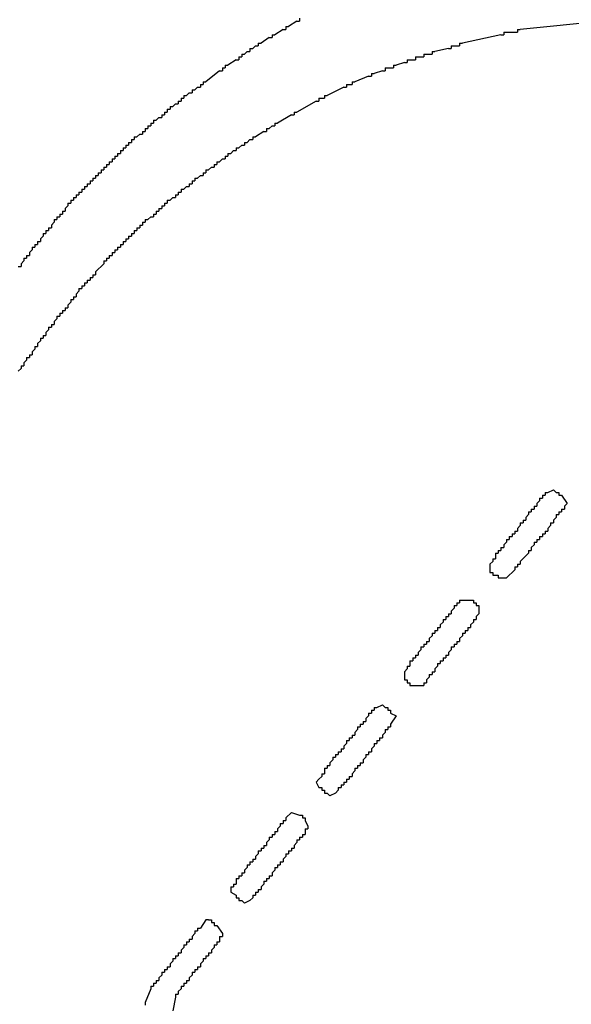
# Model space of a CAD drawing. Extents: x 1.4 to 84.1, y -0.1 to 62.3.
# Drawn here: x 45.6 to 46.2, y 30.1 to 31.3 of the extents above; entities that cross this region are included whole.
import ezdxf

# ---------------------------------------------------------------- set-up
doc = ezdxf.new("R2010")
doc.units = 0
doc.header["$LTSCALE"] = 2
doc.header["$MEASUREMENT"] = 0
doc.layers.add('OBJECT', color=7, linetype='CONTINUOUS')

msp = doc.modelspace()

# ---------------------------------------------------------------- linework, layer by layer
at = {"layer": 'OBJECT', "linetype": 'Continuous'}
for p, q in [((46.12733, 30.64602), (46.12733, 30.63935)), ((46.14067, 30.62935), (46.14733, 30.62935)), ((46.09067, 30.60269), (46.10067, 30.60269)), ((46.114, 30.59269), (46.114, 30.58602)), ((46.024, 30.51602), (46.024, 30.50935)), ((46.014, 30.46269), (46.00733, 30.45269)), ((45.88733, 30.34602), (45.88067, 30.33935)), ((45.814, 30.24935), (45.82067, 30.24602))]:
    msp.add_line(p, q, dxfattribs=at)
for points in [[(45.894, 31.30269), (45.884, 31.29602)], [(45.894, 31.30269), (45.89733, 31.30269)], [(45.89733, 31.30602), (45.89733, 31.30269)], [(46.264, 31.30269), (46.164, 31.29269)], [(45.864, 31.28602), (45.86733, 31.28602)], [(45.864, 31.28602), (45.864, 31.28269)], [(45.87733, 31.29269), (45.86733, 31.28602)], [(45.87733, 31.29269), (45.88067, 31.29269)], [(45.88067, 31.29602), (45.884, 31.29602)], [(45.88067, 31.29602), (45.88067, 31.29269)], [(46.14067, 31.28602), (46.094, 31.27602)], [(46.14067, 31.28602), (46.144, 31.28602)], [(46.144, 31.28936), (46.14733, 31.28936)], [(46.144, 31.28936), (46.144, 31.28602)], [(46.14733, 31.28936), (46.15733, 31.28936)], [(46.15733, 31.28936), (46.16067, 31.28936)], [(46.16067, 31.29269), (46.164, 31.29269)], [(46.16067, 31.29269), (46.16067, 31.28936)], [(45.84733, 31.27602), (45.85067, 31.27602)], [(45.84733, 31.27602), (45.84733, 31.27269)], [(45.86067, 31.28269), (45.85067, 31.27602)], [(45.86067, 31.28269), (45.864, 31.28269)], [(46.09067, 31.27602), (46.094, 31.27602)], [(46.09067, 31.27602), (46.09067, 31.27269)], [(45.82733, 31.26269), (45.83067, 31.26269)], [(45.82733, 31.26269), (45.82733, 31.25936)], [(45.834, 31.26602), (45.83067, 31.26269)], [(45.834, 31.26602), (45.83733, 31.26602)], [(45.83733, 31.26936), (45.84067, 31.26936)], [(45.83733, 31.26936), (45.83733, 31.26602)], [(45.844, 31.27269), (45.84067, 31.26936)], [(45.844, 31.27269), (45.84733, 31.27269)], [(46.04733, 31.26269), (46.05067, 31.26269)], [(46.04733, 31.26269), (46.04733, 31.25936)], [(46.05067, 31.26269), (46.054, 31.26269)], [(46.054, 31.26269), (46.05733, 31.26269)], [(46.05733, 31.26602), (46.06067, 31.26602)], [(46.05733, 31.26602), (46.05733, 31.26269)], [(46.07733, 31.26936), (46.06067, 31.26602)], [(46.07733, 31.26936), (46.08067, 31.26936)], [(46.08067, 31.27269), (46.084, 31.27269)], [(46.08067, 31.27269), (46.08067, 31.26936)], [(46.084, 31.27269), (46.08733, 31.27269)], [(46.08733, 31.27269), (46.09067, 31.27269)], [(45.80733, 31.24936), (45.81067, 31.24936)], [(45.80733, 31.24936), (45.80733, 31.24602)], [(45.82067, 31.25602), (45.81067, 31.24936)], [(45.82067, 31.25602), (45.824, 31.25602)], [(45.824, 31.25936), (45.82733, 31.25936)], [(45.824, 31.25936), (45.824, 31.25602)], [(46.01067, 31.24936), (46.014, 31.24936)], [(46.01067, 31.24936), (46.01067, 31.24602)], [(46.024, 31.25269), (46.014, 31.24936)], [(46.024, 31.25269), (46.02733, 31.25269)], [(46.02733, 31.25602), (46.03067, 31.25602)], [(46.02733, 31.25602), (46.02733, 31.25269)], [(46.03067, 31.25602), (46.034, 31.25602)], [(46.034, 31.25602), (46.03733, 31.25602)], [(46.03733, 31.25936), (46.04067, 31.25936)], [(46.03733, 31.25936), (46.03733, 31.25602)], [(46.04067, 31.25936), (46.044, 31.25936)], [(46.044, 31.25936), (46.04733, 31.25936)], [(45.80067, 31.24269), (45.784, 31.22936)], [(45.80067, 31.24269), (45.804, 31.24269)], [(45.804, 31.24602), (45.80733, 31.24602)], [(45.804, 31.24602), (45.804, 31.24269)], [(45.984, 31.23936), (45.98733, 31.23936)], [(45.984, 31.23936), (45.984, 31.23602)], [(45.99733, 31.24269), (45.98733, 31.23936)], [(45.99733, 31.24269), (46.00067, 31.24269)], [(46.00067, 31.24602), (46.004, 31.24602)], [(46.00067, 31.24602), (46.00067, 31.24269)], [(46.004, 31.24602), (46.00733, 31.24602)], [(46.00733, 31.24602), (46.01067, 31.24602)], [(45.77733, 31.22602), (45.78067, 31.22602)], [(45.77733, 31.22602), (45.77733, 31.22269)], [(45.78067, 31.22936), (45.784, 31.22936)], [(45.78067, 31.22936), (45.78067, 31.22602)], [(45.954, 31.22602), (45.95733, 31.22602)], [(45.954, 31.22602), (45.954, 31.22269)], [(45.95733, 31.22602), (45.96067, 31.22602)], [(45.96067, 31.22936), (45.964, 31.22936)], [(45.96067, 31.22936), (45.96067, 31.22602)], [(45.98067, 31.23602), (45.964, 31.22936)], [(45.98067, 31.23602), (45.984, 31.23602)], [(45.764, 31.21602), (45.76067, 31.21269)], [(45.764, 31.21602), (45.76733, 31.21602)], [(45.76733, 31.21936), (45.77067, 31.21936)], [(45.76733, 31.21936), (45.76733, 31.21602)], [(45.774, 31.22269), (45.77067, 31.21936)], [(45.774, 31.22269), (45.77733, 31.22269)], [(45.95067, 31.22269), (45.93067, 31.21269)], [(45.95067, 31.22269), (45.954, 31.22269)], [(45.74733, 31.20269), (45.744, 31.19936)], [(45.74733, 31.20269), (45.75067, 31.20269)], [(45.75067, 31.20602), (45.754, 31.20602)], [(45.75067, 31.20602), (45.75067, 31.20269)], [(45.754, 31.20936), (45.75733, 31.20936)], [(45.754, 31.20936), (45.754, 31.20602)], [(45.75733, 31.21269), (45.76067, 31.21269)], [(45.75733, 31.21269), (45.75733, 31.20936)], [(45.91733, 31.20602), (45.894, 31.19269)], [(45.91733, 31.20602), (45.92067, 31.20602)], [(45.92067, 31.20936), (45.924, 31.20936)], [(45.92067, 31.20936), (45.92067, 31.20602)], [(45.924, 31.20936), (45.92733, 31.20936)], [(45.92733, 31.21269), (45.93067, 31.21269)], [(45.92733, 31.21269), (45.92733, 31.20936)], [(45.734, 31.19269), (45.734, 31.18936)], [(45.734, 31.19269), (45.73733, 31.19269)], [(45.73733, 31.19602), (45.74067, 31.19602)], [(45.73733, 31.19602), (45.73733, 31.19269)], [(45.74067, 31.19936), (45.744, 31.19936)], [(45.74067, 31.19936), (45.74067, 31.19602)], [(45.89067, 31.19269), (45.894, 31.19269)], [(45.89067, 31.19269), (45.89067, 31.18936)], [(45.71733, 31.17936), (45.72067, 31.17936)], [(45.71733, 31.17936), (45.71733, 31.17602)], [(45.72067, 31.18269), (45.724, 31.18269)], [(45.72067, 31.18269), (45.72067, 31.17936)], [(45.72733, 31.18602), (45.724, 31.18269)], [(45.72733, 31.18602), (45.73067, 31.18602)], [(45.73067, 31.18936), (45.734, 31.18936)], [(45.73067, 31.18936), (45.73067, 31.18602)], [(45.86733, 31.17936), (45.87067, 31.17936)], [(45.86733, 31.17936), (45.86733, 31.17602)], [(45.88733, 31.18936), (45.87067, 31.17936)], [(45.88733, 31.18936), (45.89067, 31.18936)], [(45.704, 31.16602), (45.70067, 31.16269)], [(45.704, 31.16602), (45.70733, 31.16602)], [(45.70733, 31.16936), (45.71067, 31.16936)], [(45.70733, 31.16936), (45.70733, 31.16602)], [(45.71067, 31.17269), (45.714, 31.17269)], [(45.71067, 31.17269), (45.71067, 31.16936)], [(45.714, 31.17602), (45.71733, 31.17602)], [(45.714, 31.17602), (45.714, 31.17269)], [(45.854, 31.16936), (45.844, 31.16269)], [(45.854, 31.16936), (45.85733, 31.16936)], [(45.85733, 31.17269), (45.86067, 31.17269)], [(45.85733, 31.17269), (45.85733, 31.16936)], [(45.864, 31.17602), (45.86067, 31.17269)], [(45.864, 31.17602), (45.86733, 31.17602)], [(45.69067, 31.15602), (45.694, 31.15602)], [(45.69067, 31.15602), (45.69067, 31.15269)], [(45.694, 31.15936), (45.69733, 31.15936)], [(45.694, 31.15936), (45.694, 31.15602)], [(45.69733, 31.16269), (45.70067, 31.16269)], [(45.69733, 31.16269), (45.69733, 31.15936)], [(45.83067, 31.15602), (45.834, 31.15602)], [(45.83067, 31.15602), (45.83067, 31.15269)], [(45.83733, 31.15936), (45.834, 31.15602)], [(45.83733, 31.15936), (45.84067, 31.15936)], [(45.84067, 31.16269), (45.844, 31.16269)], [(45.84067, 31.16269), (45.84067, 31.15936)], [(45.67733, 31.14269), (45.68067, 31.14269)], [(45.67733, 31.14269), (45.67733, 31.13936)], [(45.68067, 31.14602), (45.684, 31.14602)], [(45.68067, 31.14602), (45.68067, 31.14269)], [(45.684, 31.14936), (45.68733, 31.14936)], [(45.684, 31.14936), (45.684, 31.14602)], [(45.68733, 31.15269), (45.69067, 31.15269)], [(45.68733, 31.15269), (45.68733, 31.14936)], [(45.81067, 31.14269), (45.814, 31.14269)], [(45.81067, 31.14269), (45.81067, 31.13936)], [(45.81733, 31.14602), (45.814, 31.14269)], [(45.81733, 31.14602), (45.82067, 31.14602)], [(45.82067, 31.14936), (45.824, 31.14936)], [(45.82067, 31.14936), (45.82067, 31.14602)], [(45.82733, 31.15269), (45.824, 31.14936)], [(45.82733, 31.15269), (45.83067, 31.15269)], [(45.66733, 31.13269), (45.67067, 31.13269)], [(45.66733, 31.13269), (45.66733, 31.12936)], [(45.67067, 31.13602), (45.674, 31.13602)], [(45.67067, 31.13602), (45.67067, 31.13269)], [(45.674, 31.13936), (45.67733, 31.13936)], [(45.674, 31.13936), (45.674, 31.13602)], [(45.79733, 31.13269), (45.80067, 31.13269)], [(45.79733, 31.13269), (45.79733, 31.12936)], [(45.804, 31.13602), (45.80067, 31.13269)], [(45.804, 31.13602), (45.80733, 31.13602)], [(45.80733, 31.13936), (45.81067, 31.13936)], [(45.80733, 31.13936), (45.80733, 31.13602)], [(45.654, 31.11936), (45.65733, 31.11936)], [(45.654, 31.11936), (45.654, 31.11602)], [(45.65733, 31.12269), (45.66067, 31.12269)], [(45.65733, 31.12269), (45.65733, 31.11936)], [(45.66067, 31.12602), (45.664, 31.12602)], [(45.66067, 31.12602), (45.66067, 31.12269)], [(45.664, 31.12936), (45.66733, 31.12936)], [(45.664, 31.12936), (45.664, 31.12602)], [(45.78067, 31.11936), (45.784, 31.11936)], [(45.78067, 31.11936), (45.78067, 31.11602)], [(45.784, 31.12269), (45.78733, 31.12269)], [(45.784, 31.12269), (45.784, 31.11936)], [(45.79067, 31.12602), (45.78733, 31.12269)], [(45.79067, 31.12602), (45.794, 31.12602)], [(45.794, 31.12936), (45.79733, 31.12936)], [(45.794, 31.12936), (45.794, 31.12602)], [(45.644, 31.10936), (45.64733, 31.10936)], [(45.644, 31.10936), (45.644, 31.10602)], [(45.64733, 31.11269), (45.65067, 31.11269)], [(45.64733, 31.11269), (45.64733, 31.10936)], [(45.65067, 31.11602), (45.654, 31.11602)], [(45.65067, 31.11602), (45.65067, 31.11269)], [(45.76733, 31.10936), (45.77067, 31.10936)], [(45.76733, 31.10936), (45.76733, 31.10602)], [(45.77067, 31.11269), (45.774, 31.11269)], [(45.77067, 31.11269), (45.77067, 31.10936)], [(45.77733, 31.11602), (45.774, 31.11269)], [(45.77733, 31.11602), (45.78067, 31.11602)], [(45.63067, 31.09602), (45.634, 31.09602)], [(45.63067, 31.09602), (45.63067, 31.09269)], [(45.634, 31.09936), (45.63733, 31.09936)], [(45.634, 31.09936), (45.634, 31.09602)], [(45.63733, 31.10269), (45.64067, 31.10269)], [(45.63733, 31.10269), (45.63733, 31.09936)], [(45.64067, 31.10602), (45.644, 31.10602)], [(45.64067, 31.10602), (45.64067, 31.10269)], [(45.75067, 31.09602), (45.754, 31.09602)], [(45.75067, 31.09602), (45.75067, 31.09269)], [(45.754, 31.09936), (45.75733, 31.09936)], [(45.754, 31.09936), (45.754, 31.09602)], [(45.76067, 31.10269), (45.75733, 31.09936)], [(45.76067, 31.10269), (45.764, 31.10269)], [(45.764, 31.10602), (45.76733, 31.10602)], [(45.764, 31.10602), (45.764, 31.10269)], [(45.61733, 31.08269), (45.62067, 31.08269)], [(45.61733, 31.08269), (45.61733, 31.07936)], [(45.62067, 31.08602), (45.624, 31.08602)], [(45.62067, 31.08602), (45.62067, 31.08269)], [(45.624, 31.08936), (45.62733, 31.08936)], [(45.624, 31.08936), (45.624, 31.08602)], [(45.62733, 31.09269), (45.63067, 31.09269)], [(45.62733, 31.09269), (45.62733, 31.08936)], [(45.734, 31.08269), (45.734, 31.07936)], [(45.734, 31.08269), (45.73733, 31.08269)], [(45.73733, 31.08602), (45.74067, 31.08602)], [(45.73733, 31.08602), (45.73733, 31.08269)], [(45.744, 31.08936), (45.74067, 31.08602)], [(45.744, 31.08936), (45.74733, 31.08936)], [(45.74733, 31.09269), (45.74733, 31.08936)], [(45.74733, 31.09269), (45.75067, 31.09269)], [(45.61067, 31.07269), (45.614, 31.07269)], [(45.61067, 31.07269), (45.61067, 31.06936)], [(45.61733, 31.07936), (45.614, 31.07602)], [(45.614, 31.07602), (45.614, 31.07269)], [(45.724, 31.07269), (45.72733, 31.07269)], [(45.724, 31.07269), (45.724, 31.06936)], [(45.72733, 31.07602), (45.73067, 31.07602)], [(45.72733, 31.07602), (45.72733, 31.07269)], [(45.73067, 31.07936), (45.734, 31.07936)], [(45.73067, 31.07936), (45.73067, 31.07602)], [(45.60067, 31.05936), (45.59733, 31.05602)], [(45.60067, 31.06269), (45.604, 31.06269)], [(45.60067, 31.06269), (45.60067, 31.05936)], [(45.604, 31.06602), (45.60733, 31.06602)], [(45.604, 31.06602), (45.604, 31.06269)], [(45.60733, 31.06936), (45.61067, 31.06936)], [(45.60733, 31.06936), (45.60733, 31.06602)], [(45.70733, 31.05936), (45.71067, 31.05936)], [(45.70733, 31.05936), (45.70733, 31.05602)], [(45.71067, 31.06269), (45.714, 31.06269)], [(45.71067, 31.06269), (45.71067, 31.05936)], [(45.71733, 31.06602), (45.714, 31.06269)], [(45.71733, 31.06602), (45.72067, 31.06602)], [(45.72067, 31.06936), (45.724, 31.06936)], [(45.72067, 31.06936), (45.72067, 31.06602)], [(45.59067, 31.04936), (45.594, 31.04936)], [(45.59067, 31.04936), (45.59067, 31.04602)], [(45.594, 31.05269), (45.59733, 31.05269)], [(45.594, 31.05269), (45.594, 31.04936)], [(45.59733, 31.05602), (45.59733, 31.05269)], [(45.69733, 31.04936), (45.70067, 31.04936)], [(45.69733, 31.04936), (45.69733, 31.04602)], [(45.70067, 31.05269), (45.704, 31.05269)], [(45.70067, 31.05269), (45.70067, 31.04936)], [(45.704, 31.05602), (45.70733, 31.05602)], [(45.704, 31.05602), (45.704, 31.05269)], [(45.58067, 31.03602), (45.584, 31.03602)], [(45.58067, 31.03602), (45.58067, 31.03269)], [(45.58733, 31.04269), (45.584, 31.03936)], [(45.584, 31.03936), (45.584, 31.03602)], [(45.58733, 31.04602), (45.59067, 31.04602)], [(45.58733, 31.04602), (45.58733, 31.04269)], [(45.684, 31.03602), (45.68733, 31.03602)], [(45.684, 31.03602), (45.684, 31.03269)], [(45.68733, 31.03936), (45.69067, 31.03936)], [(45.68733, 31.03936), (45.68733, 31.03602)], [(45.69067, 31.04269), (45.694, 31.04269)], [(45.69067, 31.04269), (45.69067, 31.03936)], [(45.694, 31.04602), (45.69733, 31.04602)], [(45.694, 31.04602), (45.694, 31.04269)], [(45.574, 31.02602), (45.57067, 31.02269)], [(45.574, 31.02936), (45.57733, 31.02936)], [(45.574, 31.02936), (45.574, 31.02602)], [(45.57733, 31.03269), (45.57733, 31.02936)], [(45.57733, 31.03269), (45.58067, 31.03269)], [(45.674, 31.02602), (45.67733, 31.02602)], [(45.674, 31.02602), (45.674, 31.02269)], [(45.67733, 31.02936), (45.68067, 31.02936)], [(45.67733, 31.02936), (45.67733, 31.02602)], [(45.68067, 31.03269), (45.684, 31.03269)], [(45.68067, 31.03269), (45.68067, 31.02936)], [(45.564, 31.01269), (45.56067, 31.00936)], [(45.564, 31.01602), (45.56733, 31.01602)], [(45.564, 31.01602), (45.564, 31.01269)], [(45.56733, 31.01936), (45.57067, 31.01936)], [(45.56733, 31.01936), (45.56733, 31.01602)], [(45.57067, 31.02269), (45.57067, 31.01936)], [(45.66067, 31.01269), (45.664, 31.01269)], [(45.66067, 31.01269), (45.66067, 31.00936)], [(45.664, 31.01602), (45.66733, 31.01602)], [(45.664, 31.01602), (45.664, 31.01269)], [(45.66733, 31.01936), (45.67067, 31.01936)], [(45.66733, 31.01936), (45.66733, 31.01602)], [(45.67067, 31.02269), (45.674, 31.02269)], [(45.67067, 31.02269), (45.67067, 31.01936)], [(45.55733, 31.00602), (45.56067, 31.00602)], [(45.56067, 31.00936), (45.56067, 31.00602)], [(45.66067, 31.00936), (45.65067, 30.99936)], [(45.65067, 30.99936), (45.65067, 30.99602)], [(45.64067, 30.98936), (45.644, 30.98936)], [(45.64067, 30.98936), (45.64067, 30.98602)], [(45.644, 30.99269), (45.64733, 30.99269)], [(45.644, 30.99269), (45.644, 30.98936)], [(45.64733, 30.99602), (45.65067, 30.99602)], [(45.64733, 30.99602), (45.64733, 30.99269)], [(45.63067, 30.97602), (45.62733, 30.97269)], [(45.63067, 30.97936), (45.634, 30.97936)], [(45.63067, 30.97936), (45.63067, 30.97602)], [(45.634, 30.98269), (45.63733, 30.98269)], [(45.634, 30.98269), (45.634, 30.97936)], [(45.63733, 30.98602), (45.64067, 30.98602)], [(45.63733, 30.98602), (45.63733, 30.98269)], [(45.62067, 30.96602), (45.624, 30.96602)], [(45.62067, 30.96602), (45.62067, 30.96269)], [(45.624, 30.96936), (45.62733, 30.96936)], [(45.624, 30.96936), (45.624, 30.96602)], [(45.62733, 30.97269), (45.62733, 30.96936)], [(45.61067, 30.95269), (45.614, 30.95269)], [(45.61067, 30.95269), (45.61067, 30.94936)], [(45.614, 30.95602), (45.61733, 30.95602)], [(45.614, 30.95602), (45.614, 30.95269)], [(45.62067, 30.96269), (45.61733, 30.95936)], [(45.61733, 30.95936), (45.61733, 30.95602)], [(45.604, 30.94269), (45.60067, 30.93936)], [(45.604, 30.94602), (45.60733, 30.94602)], [(45.604, 30.94602), (45.604, 30.94269)], [(45.60733, 30.94936), (45.61067, 30.94936)], [(45.60733, 30.94936), (45.60733, 30.94602)], [(45.594, 30.92936), (45.59067, 30.92602)], [(45.594, 30.93269), (45.59733, 30.93269)], [(45.594, 30.93269), (45.594, 30.92936)], [(45.59733, 30.93602), (45.60067, 30.93602)], [(45.59733, 30.93602), (45.59733, 30.93269)], [(45.60067, 30.93936), (45.60067, 30.93602)], [(45.584, 30.91602), (45.58067, 30.91269)], [(45.584, 30.91936), (45.58733, 30.91936)], [(45.584, 30.91936), (45.584, 30.91602)], [(45.58733, 30.92269), (45.59067, 30.92269)], [(45.58733, 30.92269), (45.58733, 30.91936)], [(45.59067, 30.92602), (45.59067, 30.92269)], [(45.57733, 30.90602), (45.574, 30.90269)], [(45.57733, 30.90936), (45.58067, 30.90936)], [(45.57733, 30.90936), (45.57733, 30.90602)], [(45.58067, 30.91269), (45.58067, 30.90936)], [(45.56733, 30.89269), (45.564, 30.88936)], [(45.56733, 30.89602), (45.57067, 30.89602)], [(45.56733, 30.89602), (45.56733, 30.89269)], [(45.57067, 30.89936), (45.574, 30.89936)], [(45.57067, 30.89936), (45.57067, 30.89602)], [(45.574, 30.90269), (45.574, 30.89936)], [(45.56067, 30.88269), (45.55733, 30.87936)], [(45.56067, 30.88602), (45.564, 30.88602)], [(45.56067, 30.88602), (45.56067, 30.88269)], [(45.564, 30.88936), (45.564, 30.88602)], [(46.18733, 30.72602), (46.19067, 30.72602)], [(46.18733, 30.72602), (46.18733, 30.72269)], [(46.19067, 30.72936), (46.194, 30.72936)], [(46.19067, 30.72936), (46.19067, 30.72602)], [(46.194, 30.73269), (46.19733, 30.73269)], [(46.194, 30.73269), (46.194, 30.72936)], [(46.19733, 30.73269), (46.204, 30.73602), (46.20733, 30.73269)], [(46.20733, 30.73269), (46.21067, 30.73269)], [(46.21067, 30.73269), (46.21067, 30.72936)], [(46.21067, 30.72936), (46.214, 30.72936)], [(46.214, 30.72936), (46.22067, 30.71936), (46.21733, 30.71602)], [(46.18067, 30.71602), (46.184, 30.71602)], [(46.18067, 30.71602), (46.18067, 30.71269)], [(46.18733, 30.72269), (46.184, 30.71936)], [(46.184, 30.71936), (46.184, 30.71602)], [(46.21733, 30.71602), (46.21733, 30.71269)], [(46.174, 30.70602), (46.17067, 30.70269)], [(46.17067, 30.70269), (46.17067, 30.69936)], [(46.174, 30.70936), (46.17733, 30.70936)], [(46.174, 30.70936), (46.174, 30.70602)], [(46.17733, 30.71269), (46.18067, 30.71269)], [(46.17733, 30.71269), (46.17733, 30.70936)], [(46.20733, 30.70269), (46.204, 30.69936)], [(46.20733, 30.70602), (46.21067, 30.70602)], [(46.20733, 30.70602), (46.20733, 30.70269)], [(46.21067, 30.70936), (46.214, 30.70936)], [(46.21067, 30.70936), (46.21067, 30.70602)], [(46.214, 30.71269), (46.21733, 30.71269)], [(46.214, 30.71269), (46.214, 30.70936)], [(46.164, 30.69269), (46.16067, 30.68936)], [(46.164, 30.69602), (46.16733, 30.69602)], [(46.164, 30.69602), (46.164, 30.69269)], [(46.16733, 30.69936), (46.17067, 30.69936)], [(46.16733, 30.69936), (46.16733, 30.69602)], [(46.20067, 30.69269), (46.19733, 30.68936)], [(46.20067, 30.69602), (46.204, 30.69602)], [(46.20067, 30.69602), (46.20067, 30.69269)], [(46.204, 30.69936), (46.204, 30.69602)], [(46.15067, 30.67936), (46.154, 30.67936)], [(46.15067, 30.67936), (46.15067, 30.67602)], [(46.154, 30.68269), (46.15733, 30.68269)], [(46.154, 30.68269), (46.154, 30.67936)], [(46.15733, 30.68602), (46.15733, 30.68269)], [(46.15733, 30.68602), (46.16067, 30.68602)], [(46.16067, 30.68936), (46.16067, 30.68602)], [(46.18733, 30.67936), (46.19067, 30.67936)], [(46.18733, 30.67936), (46.18733, 30.67602)], [(46.19067, 30.68269), (46.194, 30.68269)], [(46.19067, 30.68269), (46.19067, 30.67936)], [(46.194, 30.68602), (46.19733, 30.68602)], [(46.194, 30.68602), (46.194, 30.68269)], [(46.19733, 30.68936), (46.19733, 30.68602)], [(46.14067, 30.66602), (46.144, 30.66602)], [(46.14067, 30.66602), (46.14067, 30.66269)], [(46.14733, 30.67269), (46.144, 30.66936)], [(46.144, 30.66936), (46.144, 30.66602)], [(46.14733, 30.67602), (46.15067, 30.67602)], [(46.14733, 30.67602), (46.14733, 30.67269)], [(46.18067, 30.66936), (46.17733, 30.66602)], [(46.17733, 30.66602), (46.17733, 30.66269)], [(46.18067, 30.67269), (46.184, 30.67269)], [(46.18067, 30.67269), (46.18067, 30.66936)], [(46.184, 30.67602), (46.18733, 30.67602)], [(46.184, 30.67602), (46.184, 30.67269)], [(46.134, 30.65936), (46.13733, 30.65936)], [(46.134, 30.65936), (46.134, 30.65602)], [(46.134, 30.65602), (46.134, 30.65269)], [(46.13733, 30.66269), (46.14067, 30.66269)], [(46.13733, 30.66269), (46.13733, 30.65936)], [(46.174, 30.65936), (46.164, 30.64935)], [(46.174, 30.66269), (46.17733, 30.66269)], [(46.174, 30.66269), (46.174, 30.65936)], [(46.13067, 30.64935), (46.12733, 30.64602)], [(46.13067, 30.65269), (46.134, 30.65269)], [(46.13067, 30.65269), (46.13067, 30.64935)], [(46.15733, 30.64269), (46.15733, 30.63935)], [(46.15733, 30.64269), (46.16067, 30.64269)], [(46.16067, 30.64602), (46.164, 30.64602)], [(46.16067, 30.64602), (46.16067, 30.64269)], [(46.164, 30.64935), (46.164, 30.64602)], [(46.12733, 30.63935), (46.12733, 30.63602)], [(46.12733, 30.63602), (46.13067, 30.63602)], [(46.13067, 30.63602), (46.13067, 30.63269)], [(46.13067, 30.63269), (46.134, 30.63269)], [(46.134, 30.63269), (46.13733, 30.63269)], [(46.13733, 30.63269), (46.13733, 30.62935)], [(46.15067, 30.63269), (46.14733, 30.62935)], [(46.154, 30.63602), (46.15067, 30.63269)], [(46.15733, 30.63935), (46.154, 30.63602)], [(46.13733, 30.62935), (46.14067, 30.62935)], [(46.084, 30.59602), (46.08733, 30.59602)], [(46.084, 30.59602), (46.084, 30.59269)], [(46.08733, 30.59935), (46.09067, 30.59935)], [(46.08733, 30.59935), (46.08733, 30.59602)], [(46.09067, 30.60269), (46.09067, 30.59935)], [(46.10067, 30.60269), (46.104, 30.60269)], [(46.104, 30.60269), (46.10733, 30.60269)], [(46.10733, 30.60269), (46.10733, 30.59935)], [(46.10733, 30.59935), (46.11067, 30.59935)], [(46.11067, 30.59935), (46.11067, 30.59602)], [(46.11067, 30.59602), (46.114, 30.59602)], [(46.114, 30.59602), (46.114, 30.59269)], [(46.074, 30.58269), (46.07733, 30.58269)], [(46.074, 30.58269), (46.074, 30.57935)], [(46.07733, 30.58602), (46.08067, 30.58602)], [(46.07733, 30.58602), (46.07733, 30.58269)], [(46.084, 30.59269), (46.08067, 30.58935)], [(46.08067, 30.58935), (46.08067, 30.58602)], [(46.114, 30.58602), (46.11067, 30.58269)], [(46.11067, 30.58269), (46.11067, 30.57935)], [(46.07067, 30.57602), (46.06733, 30.57269)], [(46.06733, 30.57269), (46.06733, 30.56935)], [(46.07067, 30.57935), (46.074, 30.57935)], [(46.07067, 30.57935), (46.07067, 30.57602)], [(46.10733, 30.57602), (46.104, 30.57269)], [(46.104, 30.57269), (46.104, 30.56935)], [(46.10733, 30.57935), (46.11067, 30.57935)], [(46.10733, 30.57935), (46.10733, 30.57602)], [(46.05733, 30.55935), (46.054, 30.55602)], [(46.05733, 30.56269), (46.06067, 30.56269)], [(46.05733, 30.56269), (46.05733, 30.55935)], [(46.06067, 30.56602), (46.064, 30.56602)], [(46.06067, 30.56602), (46.06067, 30.56269)], [(46.064, 30.56935), (46.06733, 30.56935)], [(46.064, 30.56935), (46.064, 30.56602)], [(46.094, 30.55935), (46.09067, 30.55602)], [(46.094, 30.56269), (46.09733, 30.56269)], [(46.094, 30.56269), (46.094, 30.55935)], [(46.09733, 30.56602), (46.10067, 30.56602)], [(46.09733, 30.56602), (46.09733, 30.56269)], [(46.10067, 30.56935), (46.104, 30.56935)], [(46.10067, 30.56935), (46.10067, 30.56602)], [(46.04733, 30.54935), (46.05067, 30.54935)], [(46.04733, 30.54935), (46.04733, 30.54602)], [(46.05067, 30.55269), (46.054, 30.55269)], [(46.05067, 30.55269), (46.05067, 30.54935)], [(46.054, 30.55602), (46.054, 30.55269)], [(46.084, 30.54935), (46.08733, 30.54935)], [(46.084, 30.54935), (46.084, 30.54602)], [(46.08733, 30.55269), (46.09067, 30.55269)], [(46.08733, 30.55269), (46.08733, 30.54935)], [(46.09067, 30.55602), (46.09067, 30.55269)], [(46.03733, 30.53602), (46.04067, 30.53602)], [(46.03733, 30.53602), (46.03733, 30.53269)], [(46.044, 30.54269), (46.04067, 30.53935)], [(46.04067, 30.53935), (46.04067, 30.53602)], [(46.044, 30.54602), (46.04733, 30.54602)], [(46.044, 30.54602), (46.044, 30.54269)], [(46.074, 30.53602), (46.07733, 30.53602)], [(46.074, 30.53602), (46.074, 30.53269)], [(46.08067, 30.54269), (46.07733, 30.53935)], [(46.07733, 30.53935), (46.07733, 30.53602)], [(46.08067, 30.54602), (46.084, 30.54602)], [(46.08067, 30.54602), (46.08067, 30.54269)], [(46.03067, 30.52935), (46.034, 30.52935)], [(46.03067, 30.52935), (46.03067, 30.52602)], [(46.03067, 30.52602), (46.03067, 30.52269)], [(46.034, 30.53269), (46.03733, 30.53269)], [(46.034, 30.53269), (46.034, 30.52935)], [(46.064, 30.52602), (46.06733, 30.52602)], [(46.064, 30.52602), (46.064, 30.52269)], [(46.06733, 30.52935), (46.07067, 30.52935)], [(46.06733, 30.52935), (46.06733, 30.52602)], [(46.07067, 30.53269), (46.074, 30.53269)], [(46.07067, 30.53269), (46.07067, 30.52935)], [(46.02733, 30.51935), (46.024, 30.51602)], [(46.02733, 30.52269), (46.03067, 30.52269)], [(46.02733, 30.52269), (46.02733, 30.51935)], [(46.054, 30.51269), (46.054, 30.50935)], [(46.054, 30.51269), (46.05733, 30.51269)], [(46.05733, 30.51602), (46.06067, 30.51602)], [(46.05733, 30.51602), (46.05733, 30.51269)], [(46.064, 30.52269), (46.06067, 30.51935)], [(46.06067, 30.51935), (46.06067, 30.51602)], [(46.024, 30.50935), (46.024, 30.50602)], [(46.024, 30.50602), (46.02733, 30.50602)], [(46.02733, 30.50602), (46.02733, 30.50269)], [(46.02733, 30.50269), (46.03067, 30.50269)], [(46.03067, 30.50269), (46.03067, 30.49935)], [(46.03067, 30.49935), (46.034, 30.49935)], [(46.034, 30.49935), (46.044, 30.49935)], [(46.044, 30.49935), (46.04733, 30.49935)], [(46.04733, 30.50269), (46.05067, 30.50269)], [(46.04733, 30.50269), (46.04733, 30.49935)], [(46.054, 30.50935), (46.05067, 30.50602)], [(46.05067, 30.50602), (46.05067, 30.50269)], [(45.99067, 30.47269), (45.99733, 30.47602), (46.00067, 30.47269)], [(45.98067, 30.46602), (45.984, 30.46602)], [(45.98067, 30.46602), (45.98067, 30.46269)], [(45.984, 30.46935), (45.98733, 30.46935)], [(45.984, 30.46935), (45.984, 30.46602)], [(45.98733, 30.47269), (45.99067, 30.47269)], [(45.98733, 30.47269), (45.98733, 30.46935)], [(46.00067, 30.47269), (46.004, 30.47269)], [(46.004, 30.47269), (46.004, 30.46935)], [(46.004, 30.46935), (46.00733, 30.46935)], [(46.00733, 30.46935), (46.00733, 30.46602)], [(46.00733, 30.46602), (46.014, 30.46269)], [(45.97067, 30.45269), (45.974, 30.45269)], [(45.97067, 30.45269), (45.97067, 30.44935)], [(45.974, 30.45602), (45.97733, 30.45602)], [(45.974, 30.45602), (45.974, 30.45269)], [(45.98067, 30.46269), (45.97733, 30.45935)], [(45.97733, 30.45935), (45.97733, 30.45602)], [(46.00733, 30.45269), (46.00733, 30.44935)], [(45.96733, 30.44602), (45.964, 30.44269)], [(45.964, 30.44269), (45.964, 30.43935)], [(45.96733, 30.44935), (45.97067, 30.44935)], [(45.96733, 30.44935), (45.96733, 30.44602)], [(46.00067, 30.44269), (45.99733, 30.43935)], [(46.00067, 30.44602), (46.004, 30.44602)], [(46.00067, 30.44602), (46.00067, 30.44269)], [(46.004, 30.44935), (46.00733, 30.44935)], [(46.004, 30.44935), (46.004, 30.44602)], [(45.954, 30.42935), (45.95067, 30.42602)], [(45.954, 30.43269), (45.95733, 30.43269)], [(45.954, 30.43269), (45.954, 30.42935)], [(45.95733, 30.43602), (45.96067, 30.43602)], [(45.95733, 30.43602), (45.95733, 30.43269)], [(45.96067, 30.43935), (45.96067, 30.43602)], [(45.96067, 30.43935), (45.964, 30.43935)], [(45.98733, 30.42935), (45.99067, 30.42935)], [(45.98733, 30.42935), (45.98733, 30.42602)], [(45.99067, 30.43269), (45.994, 30.43269)], [(45.99067, 30.43269), (45.99067, 30.42935)], [(45.994, 30.43602), (45.99733, 30.43602)], [(45.994, 30.43602), (45.994, 30.43269)], [(45.99733, 30.43935), (45.99733, 30.43602)], [(45.94067, 30.41602), (45.944, 30.41602)], [(45.94067, 30.41602), (45.94067, 30.41269)], [(45.944, 30.41935), (45.94733, 30.41935)], [(45.944, 30.41935), (45.944, 30.41602)], [(45.94733, 30.42269), (45.95067, 30.42269)], [(45.94733, 30.42269), (45.94733, 30.41935)], [(45.95067, 30.42602), (45.95067, 30.42269)], [(45.97733, 30.41602), (45.98067, 30.41602)], [(45.97733, 30.41602), (45.97733, 30.41269)], [(45.98067, 30.41935), (45.984, 30.41935)], [(45.98067, 30.41935), (45.98067, 30.41602)], [(45.98733, 30.42602), (45.984, 30.42269)], [(45.984, 30.42269), (45.984, 30.41935)], [(45.93733, 30.40935), (45.934, 30.40602)], [(45.934, 30.40602), (45.934, 30.40269)], [(45.93733, 30.41269), (45.94067, 30.41269)], [(45.93733, 30.41269), (45.93733, 30.40935)], [(45.97067, 30.40602), (45.974, 30.40602)], [(45.97067, 30.40602), (45.97067, 30.40269)], [(45.97733, 30.41269), (45.974, 30.40935)], [(45.974, 30.40935), (45.974, 30.40602)], [(45.924, 30.39269), (45.92733, 30.39269)], [(45.924, 30.39269), (45.924, 30.38935)], [(45.92733, 30.39935), (45.93067, 30.39935)], [(45.92733, 30.39935), (45.92733, 30.39602)], [(45.92733, 30.39602), (45.92733, 30.39269)], [(45.93067, 30.40269), (45.934, 30.40269)], [(45.93067, 30.40269), (45.93067, 30.39935)], [(45.964, 30.39602), (45.96067, 30.39269)], [(45.96067, 30.39269), (45.96067, 30.38935)], [(45.964, 30.39935), (45.96733, 30.39935)], [(45.964, 30.39935), (45.964, 30.39602)], [(45.96733, 30.40269), (45.97067, 30.40269)], [(45.96733, 30.40269), (45.96733, 30.39935)], [(45.92067, 30.38602), (45.91733, 30.38269)], [(45.91733, 30.38269), (45.92067, 30.37602)], [(45.924, 30.38935), (45.92067, 30.38602)], [(45.95067, 30.38269), (45.95067, 30.37935)], [(45.95067, 30.38269), (45.954, 30.38269)], [(45.954, 30.38602), (45.95733, 30.38602)], [(45.954, 30.38602), (45.954, 30.38269)], [(45.95733, 30.38935), (45.96067, 30.38935)], [(45.95733, 30.38935), (45.95733, 30.38602)], [(45.92067, 30.37602), (45.924, 30.37602)], [(45.924, 30.37602), (45.924, 30.37269)], [(45.924, 30.37269), (45.92733, 30.37269)], [(45.92733, 30.37269), (45.92733, 30.36935)], [(45.92733, 30.36935), (45.93067, 30.36935)], [(45.94067, 30.36935), (45.934, 30.36602), (45.93067, 30.36935)], [(45.944, 30.37269), (45.94067, 30.36935)], [(45.944, 30.37602), (45.94733, 30.37602)], [(45.944, 30.37602), (45.944, 30.37269)], [(45.94733, 30.37935), (45.95067, 30.37935)], [(45.94733, 30.37935), (45.94733, 30.37602)], [(45.88733, 30.34602), (45.89733, 30.34269)], [(45.874, 30.33269), (45.87733, 30.33269)], [(45.874, 30.33269), (45.874, 30.32935)], [(45.87733, 30.33602), (45.88067, 30.33602)], [(45.87733, 30.33602), (45.87733, 30.33269)], [(45.88067, 30.33935), (45.88067, 30.33602)], [(45.89733, 30.34269), (45.90067, 30.34269)], [(45.90067, 30.34269), (45.90067, 30.33935)], [(45.90067, 30.33935), (45.904, 30.33935)], [(45.904, 30.33935), (45.904, 30.33602)], [(45.904, 30.33602), (45.90733, 30.32935)], [(45.86733, 30.32269), (45.87067, 30.32269)], [(45.86733, 30.32269), (45.86733, 30.31935)], [(45.874, 30.32935), (45.87067, 30.32602)], [(45.87067, 30.32602), (45.87067, 30.32269)], [(45.904, 30.32602), (45.90733, 30.32602)], [(45.904, 30.32602), (45.904, 30.32269)], [(45.904, 30.32269), (45.904, 30.31935)], [(45.90733, 30.32935), (45.90733, 30.32602)], [(45.86067, 30.31269), (45.85733, 30.30935)], [(45.85733, 30.30935), (45.85733, 30.30602)], [(45.86067, 30.31602), (45.864, 30.31602)], [(45.86067, 30.31602), (45.86067, 30.31269)], [(45.864, 30.31935), (45.86733, 30.31935)], [(45.864, 30.31935), (45.864, 30.31602)], [(45.894, 30.30935), (45.89067, 30.30602)], [(45.894, 30.31269), (45.89733, 30.31269)], [(45.894, 30.31269), (45.894, 30.30935)], [(45.89733, 30.31602), (45.90067, 30.31602)], [(45.89733, 30.31602), (45.89733, 30.31269)], [(45.90067, 30.31935), (45.904, 30.31935)], [(45.90067, 30.31935), (45.90067, 30.31602)], [(45.84733, 30.29935), (45.85067, 30.29935)], [(45.84733, 30.29935), (45.84733, 30.29602)], [(45.85067, 30.30269), (45.85067, 30.29935)], [(45.85067, 30.30269), (45.854, 30.30269)], [(45.854, 30.30602), (45.85733, 30.30602)], [(45.854, 30.30602), (45.854, 30.30269)], [(45.884, 30.29935), (45.88733, 30.29935)], [(45.884, 30.29935), (45.884, 30.29602)], [(45.88733, 30.30269), (45.89067, 30.30269)], [(45.88733, 30.30269), (45.88733, 30.29935)], [(45.89067, 30.30602), (45.89067, 30.30269)], [(45.83733, 30.28602), (45.84067, 30.28602)], [(45.83733, 30.28602), (45.83733, 30.28269)], [(45.84067, 30.28935), (45.844, 30.28935)], [(45.84067, 30.28935), (45.84067, 30.28602)], [(45.84733, 30.29602), (45.844, 30.29269)], [(45.844, 30.29269), (45.844, 30.28935)], [(45.874, 30.28602), (45.87733, 30.28602)], [(45.874, 30.28602), (45.874, 30.28269)], [(45.88067, 30.29269), (45.87733, 30.28935)], [(45.87733, 30.28935), (45.87733, 30.28602)], [(45.88067, 30.29602), (45.884, 30.29602)], [(45.88067, 30.29602), (45.88067, 30.29269)], [(45.834, 30.27935), (45.83067, 30.27602)], [(45.83067, 30.27602), (45.83067, 30.27269)], [(45.834, 30.28269), (45.83733, 30.28269)], [(45.834, 30.28269), (45.834, 30.27935)], [(45.86733, 30.27602), (45.864, 30.27269)], [(45.86733, 30.27935), (45.87067, 30.27935)], [(45.86733, 30.27935), (45.86733, 30.27602)], [(45.87067, 30.28269), (45.874, 30.28269)], [(45.87067, 30.28269), (45.87067, 30.27935)], [(45.82067, 30.26602), (45.824, 30.26602)], [(45.82067, 30.26602), (45.82067, 30.26269)], [(45.82067, 30.26269), (45.82067, 30.25935)], [(45.824, 30.26935), (45.82733, 30.26935)], [(45.824, 30.26935), (45.824, 30.26602)], [(45.82733, 30.27269), (45.83067, 30.27269)], [(45.82733, 30.27269), (45.82733, 30.26935)], [(45.854, 30.26269), (45.85733, 30.26269)], [(45.854, 30.26269), (45.854, 30.25935)], [(45.85733, 30.26602), (45.86067, 30.26602)], [(45.85733, 30.26602), (45.85733, 30.26269)], [(45.86067, 30.26935), (45.864, 30.26935)], [(45.86067, 30.26935), (45.86067, 30.26602)], [(45.864, 30.27269), (45.864, 30.26935)], [(45.814, 30.25602), (45.81733, 30.25602)], [(45.814, 30.25602), (45.814, 30.25269)], [(45.814, 30.25269), (45.814, 30.24935)], [(45.81733, 30.25935), (45.82067, 30.25935)], [(45.81733, 30.25935), (45.81733, 30.25602)], [(45.844, 30.24935), (45.84733, 30.24935)], [(45.844, 30.24935), (45.844, 30.24602)], [(45.84733, 30.25269), (45.85067, 30.25269)], [(45.84733, 30.25269), (45.84733, 30.24935)], [(45.854, 30.25935), (45.85067, 30.25602)], [(45.85067, 30.25602), (45.85067, 30.25269)], [(45.82067, 30.24602), (45.82067, 30.24269)], [(45.82067, 30.24269), (45.824, 30.24269)], [(45.824, 30.24269), (45.824, 30.23935)], [(45.824, 30.23935), (45.82733, 30.23935)], [(45.83733, 30.23935), (45.83067, 30.23602), (45.82733, 30.23935)], [(45.84067, 30.24269), (45.83733, 30.23935)], [(45.84067, 30.24602), (45.844, 30.24602)], [(45.84067, 30.24602), (45.84067, 30.24269)], [(45.78733, 30.21602), (45.784, 30.21602), (45.77733, 30.20602)], [(45.78733, 30.21602), (45.79067, 30.21602)], [(45.79067, 30.21602), (45.79067, 30.21269)], [(45.77067, 30.20269), (45.774, 30.20269)], [(45.77067, 30.20269), (45.77067, 30.19935)], [(45.774, 30.20602), (45.77733, 30.20602)], [(45.774, 30.20602), (45.774, 30.20269)], [(45.79067, 30.21269), (45.794, 30.21269)], [(45.794, 30.21269), (45.794, 30.20935)], [(45.794, 30.20935), (45.79733, 30.20935)], [(45.79733, 30.20935), (45.804, 30.19935)], [(45.764, 30.19269), (45.76733, 30.19269)], [(45.764, 30.19269), (45.764, 30.18935)], [(45.77067, 30.19935), (45.76733, 30.19602)], [(45.76733, 30.19602), (45.76733, 30.19269)], [(45.80067, 30.19602), (45.804, 30.19602)], [(45.80067, 30.19602), (45.80067, 30.19269)], [(45.80067, 30.19269), (45.80067, 30.18935)], [(45.804, 30.19935), (45.804, 30.19602)], [(45.75733, 30.18269), (45.754, 30.17935)], [(45.754, 30.17935), (45.754, 30.17602)], [(45.75733, 30.18602), (45.76067, 30.18602)], [(45.75733, 30.18602), (45.75733, 30.18269)], [(45.76067, 30.18935), (45.764, 30.18935)], [(45.76067, 30.18935), (45.76067, 30.18602)], [(45.794, 30.18269), (45.79067, 30.17935)], [(45.79067, 30.17935), (45.79067, 30.17602)], [(45.794, 30.18602), (45.79733, 30.18602)], [(45.794, 30.18602), (45.794, 30.18269)], [(45.79733, 30.18935), (45.80067, 30.18935)], [(45.79733, 30.18935), (45.79733, 30.18602)], [(45.744, 30.16602), (45.74067, 30.16269)], [(45.744, 30.16935), (45.74733, 30.16935)], [(45.744, 30.16935), (45.744, 30.16602)], [(45.74733, 30.17269), (45.74733, 30.16935)], [(45.74733, 30.17269), (45.75067, 30.17269)], [(45.75067, 30.17602), (45.754, 30.17602)], [(45.75067, 30.17602), (45.75067, 30.17269)], [(45.78067, 30.16602), (45.77733, 30.16269)], [(45.78067, 30.16935), (45.784, 30.16935)], [(45.78067, 30.16935), (45.78067, 30.16602)], [(45.784, 30.17269), (45.78733, 30.17269)], [(45.784, 30.17269), (45.784, 30.16935)], [(45.78733, 30.17602), (45.79067, 30.17602)], [(45.78733, 30.17602), (45.78733, 30.17269)], [(45.734, 30.15602), (45.734, 30.15269)], [(45.734, 30.15602), (45.73733, 30.15602)], [(45.73733, 30.15935), (45.74067, 30.15935)], [(45.73733, 30.15935), (45.73733, 30.15602)], [(45.74067, 30.16269), (45.74067, 30.15935)], [(45.77067, 30.15602), (45.774, 30.15602)], [(45.77067, 30.15602), (45.77067, 30.15269)], [(45.774, 30.15935), (45.77733, 30.15935)], [(45.774, 30.15935), (45.774, 30.15602)], [(45.77733, 30.16269), (45.77733, 30.15935)], [(45.724, 30.14269), (45.72733, 30.14269)], [(45.724, 30.14269), (45.724, 30.13935)], [(45.73067, 30.14935), (45.72733, 30.14602)], [(45.72733, 30.14602), (45.72733, 30.14269)], [(45.73067, 30.15269), (45.734, 30.15269)], [(45.73067, 30.15269), (45.73067, 30.14935)], [(45.76067, 30.14269), (45.764, 30.14269)], [(45.76067, 30.14269), (45.76067, 30.13935)], [(45.76733, 30.14935), (45.764, 30.14602)], [(45.764, 30.14602), (45.764, 30.14269)], [(45.76733, 30.15269), (45.77067, 30.15269)], [(45.76733, 30.15269), (45.76733, 30.14935)], [(45.71733, 30.13269), (45.71067, 30.11602)], [(45.71733, 30.13602), (45.72067, 30.13602)], [(45.71733, 30.13602), (45.71733, 30.13269)], [(45.72067, 30.13935), (45.724, 30.13935)], [(45.72067, 30.13935), (45.72067, 30.13602)], [(45.754, 30.13269), (45.75067, 30.12935)], [(45.754, 30.13602), (45.75733, 30.13602)], [(45.754, 30.13602), (45.754, 30.13269)], [(45.75733, 30.13935), (45.76067, 30.13935)], [(45.75733, 30.13935), (45.75733, 30.13602)], [(45.74733, 30.12269), (45.744, 30.10602)], [(45.74733, 30.12602), (45.74733, 30.12269)], [(45.74733, 30.12602), (45.75067, 30.12602)], [(45.75067, 30.12935), (45.75067, 30.12602)], [(45.71067, 30.11602), (45.71067, 30.11269)]]:
    msp.add_lwpolyline(points, dxfattribs=at)

doc.saveas('drawing.dxf')
